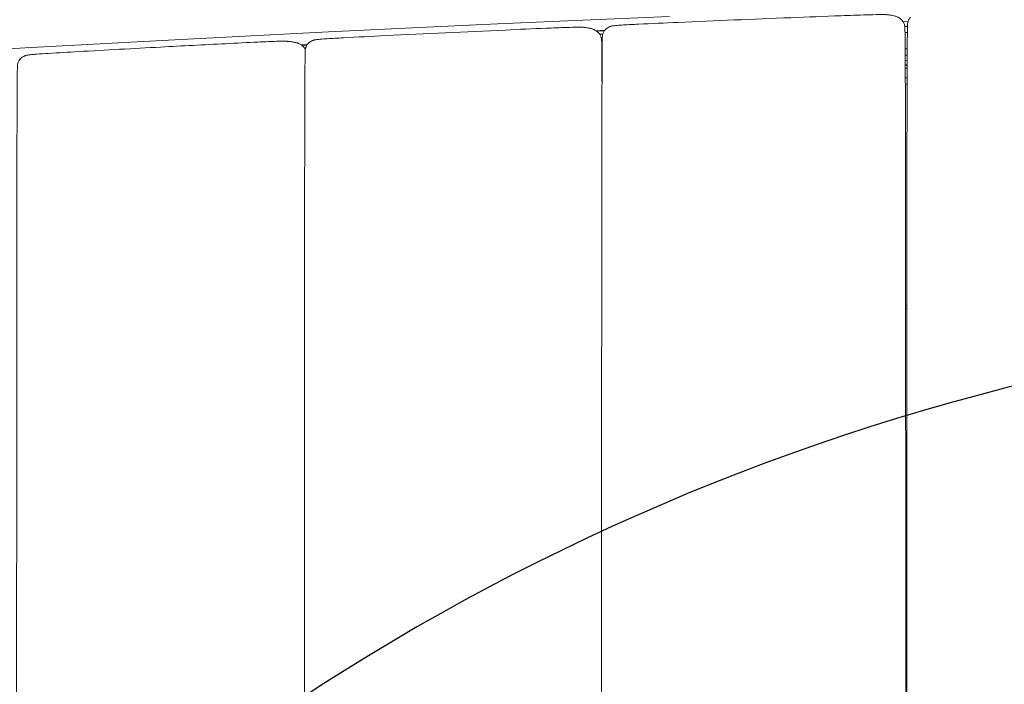
# Model space of a CAD drawing. Units: millimetres. Extents: x -2736 to 5003, y -854 to 10548.
# Drawn here: x 1825 to 2129, y 2337 to 2541 of the extents above; entities that cross this region are included whole.
import ezdxf

# ---------------------------------------------------------------- set-up
doc = ezdxf.new("R2010")
doc.units = ezdxf.units.MM
doc.layers.add('размер', color=92, linetype='Continuous', lineweight=15)
doc.styles.get("Standard").update_dxf_attribs({"font": 'txt.shx'})
doc.dimstyles.new('Размер М1.1', dxfattribs={"dimtxt": 300, "dimasz": 200, "dimexe": 1, "dimexo": 1, "dimgap": 50, "dimtad": 1, "dimdec": 0, "dimzin": 0, "dimtxsty": 'Standard', "dimcen": 2.5, "dimazin": 0, "dimtfac": 1, "dimtmove": 0, "dimatfit": 3, "dimfxl": 1, "dimtzin": 0, "dimarcsym": 0})

# ---------------------------------------------------------------- blocks, each defined once
blk = doc.blocks.new('*D8')
at = {"layer": 'Defpoints', "color": 0, "transparency": 16777216}
for p in [(3423.89, 6368.21), (3423.89, 3622.17), (608.34, 2341.96)]:
    blk.add_point(p, dxfattribs=at)
at = {"layer": 'размер', "color": 0, "lineweight": -2, "transparency": 16777216}
for p, q in [((608.34, 2342.96), (608.34, 6369.21)), ((808.34, 6368.21), (3223.89, 6368.21)), ((3423.89, 3623.17), (3423.89, 6369.21))]:
    blk.add_line(p, q, dxfattribs=at)
at = {"layer": 'размер', "color": 0, "transparency": 16777216}
for points in [[(808.34, 6401.54), (808.34, 6334.88), (608.34, 6368.21)], [(3223.89, 6401.54), (3223.89, 6334.88), (3423.89, 6368.21)]]:
    blk.add_solid(points, dxfattribs=at)
at = {"layer": 'размер', "color": 0, "transparency": 16777216, "insert": (2016.12, 6518.21), "char_height": 200, "attachment_point": 5}
blk.add_mtext('2700', dxfattribs=at)
blk = doc.blocks.new('*D9')
at = {"layer": 'Defpoints', "color": 0, "transparency": 16777216}
for p in [(2972.6, 3941.66), (-1650, 646.13), (2701.73, 646.13)]:
    blk.add_point(p, dxfattribs=at)
at = {"layer": 'размер', "color": 0, "lineweight": -2, "transparency": 16777216}
for p, q in [((2971.6, 3941.66), (-1651, 3941.66)), ((-1650, 3741.66), (-1650, 846.13)), ((2700.73, 646.13), (-1651, 646.13))]:
    blk.add_line(p, q, dxfattribs=at)
at = {"layer": 'размер', "color": 0, "transparency": 16777216}
for points in [[(-1683.34, 3741.66), (-1616.67, 3741.66), (-1650, 3941.66)], [(-1683.34, 846.13), (-1616.67, 846.13), (-1650, 646.13)]]:
    blk.add_solid(points, dxfattribs=at)
at = {"layer": 'размер', "color": 0, "transparency": 16777216, "insert": (-1800, 2293.89), "char_height": 200, "attachment_point": 5, "rotation": 90}
blk.add_mtext('3200', dxfattribs=at)
blk = doc.blocks.new('*D11')
at = {"layer": 'Defpoints', "color": 0, "transparency": 16777216}
for p in [(3544.28, 5766.12), (-2454.5, -853.89), (2306.67, -853.89)]:
    blk.add_point(p, dxfattribs=at)
at = {"layer": 'размер', "color": 0, "lineweight": -2, "transparency": 16777216}
for p, q in [((3543.28, 5766.12), (-2455.5, 5766.12)), ((-2454.5, 5566.12), (-2454.5, -653.89)), ((2305.67, -853.89), (-2455.5, -853.89))]:
    blk.add_line(p, q, dxfattribs=at)
at = {"layer": 'размер', "color": 0, "transparency": 16777216}
for points in [[(-2487.83, 5566.12), (-2421.17, 5566.12), (-2454.5, 5766.12)], [(-2487.83, -653.89), (-2421.17, -653.89), (-2454.5, -853.89)]]:
    blk.add_solid(points, dxfattribs=at)
at = {"layer": 'размер', "color": 0, "transparency": 16777216, "insert": (-2604.5, 2456.11), "char_height": 200, "attachment_point": 5, "rotation": 90}
blk.add_mtext('6500', dxfattribs=at)
blk = doc.blocks.new('*D12')
at = {"layer": 'Defpoints', "color": 0, "transparency": 16777216}
for p in [(5002.71, 7025.54), (5002.71, 4445.12), (-891.66, 2351.95)]:
    blk.add_point(p, dxfattribs=at)
at = {"layer": 'размер', "color": 0, "lineweight": -2, "transparency": 16777216}
for p, q in [((-891.66, 2352.95), (-891.66, 7026.54)), ((-691.66, 7025.54), (4802.71, 7025.54)), ((5002.71, 4446.12), (5002.71, 7026.54))]:
    blk.add_line(p, q, dxfattribs=at)
at = {"layer": 'размер', "color": 0, "transparency": 16777216}
for points in [[(-691.66, 7058.88), (-691.66, 6992.21), (-891.66, 7025.54)], [(4802.71, 7058.88), (4802.71, 6992.21), (5002.71, 7025.54)]]:
    blk.add_solid(points, dxfattribs=at)
at = {"layer": 'размер', "color": 0, "transparency": 16777216, "insert": (2055.52, 7175.54), "char_height": 200, "attachment_point": 5}
blk.add_mtext('5800', dxfattribs=at)

msp = doc.modelspace()

# ---------------------------------------------------------------- linework, layer by layer
at = {"color": 0, "linetype": 'Continuous', "lineweight": 0}
for p, q in [((1998.97, 2541.33), (1972.6, 2540.15)), ((2025.54, 2542.46), (1998.97, 2541.33)), ((2098.97, 2540.89), (2097.47, 2540.84)), ((1920.52, 2537.7), (1894.82, 2536.41)), ((1946.44, 2538.94), (1920.52, 2537.7)), ((1972.6, 2540.15), (1946.44, 2538.94)), ((2005.61, 2538.2), (2002.94, 2538.08)), ((2005.48, 2538.02), (2003.18, 2537.91)), ((2098.01, 2539.35), (2098.82, 2539.38)), ((2098.06, 2537.48), (2098.79, 2537.5)), ((1869.37, 2535.09), (1848.2, 2533.96)), ((1894.82, 2536.41), (1869.37, 2535.09)), ((2005.02, 2537.06), (2004.05, 2537.02)), ((2004.87, 2535.55), (2004.62, 2535.54)), ((1827.21, 2532.8), (1806.41, 2531.61)), ((1848.2, 2533.96), (1827.21, 2532.8)), ((1914.06, 2533.84), (1912.11, 2533.74)), ((1913.93, 2533.65), (1912.36, 2533.57)), ((1913.5, 2532.71), (1913.2, 2532.7)), ((2004.83, 2533.67), (2004.68, 2533.67)), ((2098.11, 2532.5), (2098.75, 2532.52)), ((2004.79, 2528.69), (2004.73, 2528.69)), ((2098.12, 2530.55), (2098.74, 2530.58)), ((2098.13, 2528.84), (2098.73, 2528.86)), ((2004.78, 2526.74), (2004.74, 2526.74)), ((2098.14, 2527.6), (2098.73, 2527.62)), ((2098.73, 2527.48), (2098.14, 2527.45)), ((2098.72, 2526.57), (2098.14, 2526.55)), ((2004.78, 2525.02), (2004.75, 2525.02)), ((2004.76, 2523.77), (2004.77, 2523.77)), ((2004.77, 2523.61), (2004.76, 2523.61)), ((2004.77, 2522.71), (2004.76, 2522.71)), ((2098.71, 2523.59), (2098.15, 2523.56)), ((2098.7, 2521.59), (2098.16, 2521.57)), ((2098.62, 2453.58), (2098.25, 2453.57)), ((2098.62, 2452.57), (2098.25, 2452.56)), ((2098.62, 2452.54), (2098.25, 2452.52)), ((2098.28, 2380.79), (2098.58, 2380.79))]:
    msp.add_line(p, q, dxfattribs=at)
msp.add_arc((2306.96, 1730.42), 719.87, 196.61146, 182.39051)
for points, knots in [([(2005.72, 2538.33), (2005.92, 2538.56), (2006.16, 2538.76), (2006.57, 2539.03), (2006.71, 2539.11), (2006.95, 2539.23), (2007.04, 2539.27), (2007.16, 2539.33), (2007.2, 2539.34), (2007.27, 2539.37), (2007.31, 2539.38), (2007.38, 2539.41), (2007.4, 2539.42), (2007.52, 2539.45), (2007.62, 2539.48), (2007.86, 2539.53), (2008.01, 2539.56), (2008.29, 2539.59), (2008.42, 2539.61), (2008.81, 2539.65), (2009.07, 2539.68), (2010.01, 2539.75), (2010.68, 2539.8), (2012.89, 2539.93), (2014.43, 2540.01), (2020.05, 2540.28), (2024.13, 2540.46), (2039.76, 2541.14), (2051.32, 2541.62), (2068.06, 2542.29), (2073.24, 2542.49), (2081.02, 2542.78), (2083.62, 2542.87), (2087.54, 2542.99), (2088.85, 2543.03), (2090.47, 2543.05), (2090.74, 2543.05), (2091.22, 2543.05), (2091.43, 2543.05), (2091.76, 2543.04), (2091.87, 2543.04), (2092.07, 2543.03), (2092.17, 2543.03), (2092.38, 2543.02), (2092.49, 2543.01), (2092.68, 2543), (2092.77, 2542.99), (2092.97, 2542.97), (2093.08, 2542.96), (2093.43, 2542.91), (2093.64, 2542.87), (2094.14, 2542.78), (2094.41, 2542.72), (2094.82, 2542.61), (2094.95, 2542.57), (2095.28, 2542.46), (2095.44, 2542.4), (2095.96, 2542.18), (2096.32, 2541.99), (2096.79, 2541.63), (2096.93, 2541.5), (2097.06, 2541.36)], [0, 0, 0, 0, 0.934712, 0.934712, 1.447951, 1.447951, 1.736972, 1.736972, 1.845302, 1.845302, 1.975625, 1.975625, 2.07922, 2.07922, 2.391096, 2.391096, 2.848895, 2.848895, 3.244823, 3.244823, 4.059757, 4.059757, 6.252277, 6.252277, 11.342977, 11.342977, 24.862873, 24.862873, 63.184072, 63.184072, 80.360021, 80.360021, 88.958111, 88.958111, 93.294008, 93.294008, 94.161609, 94.161609, 94.813421, 94.813421, 95.141423, 95.141423, 95.427305, 95.427305, 95.795601, 95.795601, 96.141953, 96.141953, 96.69067, 96.69067, 97.984795, 97.984795, 99.67965, 99.67965, 100.360897, 100.360897, 101.001695, 101.001695, 102.27543, 102.27543, 102.870962, 102.870962, 102.870962, 102.870962]), ([(2097.06, 2541.36), (2097.31, 2541.09), (2097.52, 2540.78), (2097.76, 2540.28), (2097.83, 2540.11), (2097.9, 2539.89), (2097.92, 2539.84), (2097.94, 2539.77), (2097.94, 2539.77), (2097.95, 2539.76), (2097.95, 2539.75), (2097.95, 2539.73), (2097.96, 2539.72), (2097.96, 2539.69), (2097.97, 2539.68), (2097.97, 2539.65), (2097.98, 2539.62), (2097.99, 2539.57), (2097.99, 2539.53), (2098, 2539.45), (2098, 2539.4), (2098.01, 2539.25), (2098.02, 2539.14), (2098.04, 2538.7), (2098.05, 2538.37), (2098.07, 2537.04), (2098.08, 2536.05), (2098.12, 2532.07), (2098.13, 2529.09), (2098.18, 2517.16), (2098.19, 2508.22), (2098.24, 2472.43), (2098.25, 2445.6), (2098.3, 2338.63), (2098.3, 2258.5), (2098.31, 2098.68), (2098.31, 2018.99), (2098.29, 1899.46), (2098.28, 1859.61), (2098.26, 1799.84), (2098.24, 1779.92), (2098.21, 1750.03), (2098.2, 1740.07), (2098.17, 1725.13), (2098.16, 1720.15), (2098.13, 1712.68), (2098.12, 1710.19), (2098.09, 1706.45), (2098.08, 1705.21), (2098.06, 1703.65), (2098.05, 1703.34), (2098.03, 1702.79), (2098.03, 1702.55), (2098.01, 1702.23), (2098, 1702.14), (2097.99, 1702.03), (2097.98, 1702), (2097.97, 1701.95), (2097.97, 1701.92), (2097.96, 1701.88), (2097.96, 1701.87), (2097.95, 1701.86), (2097.95, 1701.85), (2097.95, 1701.84), (2097.95, 1701.84), (2097.94, 1701.83), (2097.94, 1701.82), (2097.94, 1701.8), (2097.93, 1701.78), (2097.91, 1701.71), (2097.89, 1701.66), (2097.81, 1701.45), (2097.75, 1701.29), (2097.52, 1700.8), (2097.31, 1700.49), (2097.06, 1700.23)], [0, 0, 0, 0, 1.150529, 1.150529, 1.681673, 1.681673, 1.861298, 1.861298, 1.878136, 1.878136, 1.892657, 1.892657, 1.950562, 1.950562, 2.007328, 2.007328, 2.093025, 2.093025, 2.205566, 2.205566, 2.340386, 2.340386, 2.672138, 2.672138, 3.666301, 3.666301, 6.648224, 6.648224, 15.593793, 15.593793, 42.430359, 42.430359, 122.939958, 122.939958, 363.327735, 363.327735, 602.400697, 602.400697, 721.937278, 721.937278, 781.705696, 781.705696, 811.590136, 811.590136, 826.532768, 826.532768, 834.004842, 834.004842, 837.742453, 837.742453, 838.679167, 838.679167, 839.385017, 839.385017, 839.650613, 839.650613, 839.735699, 839.735699, 839.853079, 839.853079, 839.888021, 839.888021, 839.914274, 839.914274, 839.928545, 839.928545, 839.942949, 839.942949, 839.999698, 839.999698, 840.169964, 840.169964, 840.681465, 840.681465, 841.813251, 841.813251, 841.813251, 841.813251]), ([(2099.7, 1699.39), (2099.51, 1699.61), (2099.35, 1699.86), (2099.07, 1700.4), (2098.93, 1700.69), (2098.84, 1701.3), (2098.84, 1701.6), (2098.82, 1702.3), (2098.81, 1702.69), (2098.79, 1704.25), (2098.78, 1705.43), (2098.74, 1710.13), (2098.73, 1713.66), (2098.68, 1727.77), (2098.67, 1738.35), (2098.61, 1780.68), (2098.6, 1812.43), (2098.56, 1937.03), (2098.55, 2029.89), (2098.55, 2192.65), (2098.56, 2262.56), (2098.58, 2367.43), (2098.59, 2402.38), (2098.62, 2454.81), (2098.63, 2472.29), (2098.66, 2498.51), (2098.67, 2507.25), (2098.7, 2520.35), (2098.71, 2524.72), (2098.74, 2531.28), (2098.75, 2533.46), (2098.78, 2536.74), (2098.79, 2537.84), (2098.83, 2539.48), (2098.81, 2540.03), (2098.93, 2540.86), (2099.05, 2541.14), (2099.32, 2541.69), (2099.49, 2541.96), (2099.7, 2542.2)], [0, 0, 0, 0, 0.874738, 0.874738, 1.82344, 1.82344, 2.723123, 2.723123, 3.898987, 3.898987, 7.426504, 7.426504, 18.008901, 18.008901, 49.755947, 49.755947, 144.996991, 144.996991, 423.564351, 423.564351, 633.29236, 633.29236, 738.156485, 738.156485, 790.588729, 790.588729, 816.805181, 816.805181, 829.913983, 829.913983, 836.46941, 836.46941, 839.74911, 839.74911, 841.394145, 841.394145, 842.275825, 842.275825, 843.229881, 843.229881, 843.229881, 843.229881]), ([(1914.19, 2534.01), (1914.38, 2534.24), (1914.62, 2534.45), (1915.01, 2534.71), (1915.15, 2534.8), (1915.38, 2534.92), (1915.48, 2534.96), (1915.6, 2535.02), (1915.64, 2535.04), (1915.69, 2535.06), (1915.7, 2535.06), (1915.73, 2535.08), (1915.75, 2535.08), (1915.79, 2535.1), (1915.82, 2535.11), (1915.94, 2535.15), (1916.02, 2535.18), (1916.2, 2535.22), (1916.28, 2535.24), (1916.47, 2535.27), (1916.59, 2535.29), (1916.85, 2535.33), (1917, 2535.35), (1917.42, 2535.39), (1917.69, 2535.42), (1918.72, 2535.51), (1919.46, 2535.56), (1921.83, 2535.71), (1923.45, 2535.8), (1929.45, 2536.13), (1933.82, 2536.35), (1950.47, 2537.16), (1962.73, 2537.74), (1979.2, 2538.48), (1983.39, 2538.67), (1989.69, 2538.93), (1991.8, 2539.02), (1995, 2539.12), (1996.07, 2539.16), (1997.54, 2539.17), (1997.9, 2539.17), (1998.34, 2539.16), (1998.42, 2539.15), (1998.62, 2539.15), (1998.74, 2539.14), (1998.95, 2539.13), (1999.04, 2539.12), (1999.26, 2539.1), (1999.37, 2539.09), (1999.73, 2539.05), (1999.96, 2539.02), (2000.48, 2538.93), (2000.76, 2538.88), (2001.19, 2538.78), (2001.33, 2538.75), (2001.61, 2538.67), (2001.76, 2538.62), (2002.05, 2538.51), (2002.18, 2538.46), (2002.66, 2538.25), (2003.01, 2538.05), (2003.46, 2537.7), (2003.6, 2537.57), (2003.71, 2537.44)], [0, 0, 0, 0, 0.922307, 0.922307, 1.414271, 1.414271, 1.720751, 1.720751, 1.835591, 1.835591, 1.879118, 1.879118, 1.93117, 1.93117, 2.037253, 2.037253, 2.341125, 2.341125, 2.593247, 2.593247, 2.946766, 2.946766, 3.393259, 3.393259, 4.281903, 4.281903, 6.77103, 6.77103, 12.287012, 12.287012, 27.187774, 27.187774, 68.998945, 68.998945, 83.271014, 83.271014, 90.422533, 90.422533, 94.059763, 94.059763, 95.144426, 95.144426, 95.380018, 95.380018, 95.766575, 95.766575, 96.119416, 96.119416, 96.652867, 96.652867, 97.868157, 97.868157, 99.478074, 99.478074, 100.248129, 100.248129, 100.837368, 100.837368, 101.317151, 101.317151, 102.542837, 102.542837, 103.105296, 103.105296, 103.105296, 103.105296]), ([(2003.71, 2537.44), (2003.96, 2537.17), (2004.17, 2536.84), (2004.4, 2536.35), (2004.46, 2536.19), (2004.52, 2536.01), (2004.53, 2535.98), (2004.55, 2535.93), (2004.56, 2535.9), (2004.57, 2535.88), (2004.57, 2535.87), (2004.57, 2535.86), (2004.57, 2535.86), (2004.58, 2535.85), (2004.58, 2535.84), (2004.58, 2535.82), (2004.59, 2535.8), (2004.6, 2535.76), (2004.6, 2535.73), (2004.61, 2535.66), (2004.62, 2535.62), (2004.63, 2535.53), (2004.63, 2535.48), (2004.64, 2535.28), (2004.65, 2535.13), (2004.67, 2534.54), (2004.68, 2534.09), (2004.71, 2532.31), (2004.72, 2530.97), (2004.74, 2527.2), (2004.76, 2524.77), (2004.76, 2522.34)], [0, 0, 0, 0, 1.161961, 1.161961, 1.659062, 1.659062, 1.752131, 1.752131, 1.821932, 1.821932, 1.83502, 1.83502, 1.849342, 1.849342, 1.878531, 1.878531, 1.935691, 1.935691, 2.052258, 2.052258, 2.16568, 2.16568, 2.320657, 2.320657, 2.767677, 2.767677, 4.107673, 4.107673, 8.127296, 8.127296, 15.415879, 15.415879, 15.415879, 15.415879]), ([(2005.72, 1703.26), (2005.53, 1703.48), (2005.38, 1703.72), (2005.11, 1704.25), (2004.98, 1704.54), (2004.88, 1705.14), (2004.88, 1705.45), (2004.86, 1706.14), (2004.86, 1706.54), (2004.83, 1708.1), (2004.82, 1709.28), (2004.78, 1713.99), (2004.77, 1717.52), (2004.72, 1731.63), (2004.71, 1742.22), (2004.66, 1784.58), (2004.65, 1816.34), (2004.61, 1941.57), (2004.6, 2035.03), (2004.6, 2196.8), (2004.61, 2265.1), (2004.63, 2367.56), (2004.64, 2401.72), (2004.67, 2452.94), (2004.68, 2470.02), (2004.71, 2495.64), (2004.72, 2504.17), (2004.75, 2516.98), (2004.76, 2521.25), (2004.79, 2527.66), (2004.8, 2529.79), (2004.83, 2532.99), (2004.84, 2534.06), (2004.87, 2535.67), (2004.85, 2536.21), (2004.97, 2537.02), (2005.09, 2537.29), (2005.35, 2537.83), (2005.51, 2538.1), (2005.72, 2538.33)], [0, 0, 0, 0, 0.848052, 0.848052, 1.780857, 1.780857, 2.687658, 2.687658, 3.864206, 3.864206, 7.39378, 7.39378, 17.982353, 17.982353, 49.747938, 49.747938, 145.044601, 145.044601, 425.427289, 425.427289, 630.345798, 630.345798, 732.80517, 732.80517, 784.035033, 784.035033, 809.650285, 809.650285, 822.458471, 822.458471, 828.863561, 828.863561, 832.06804, 832.06804, 833.675384, 833.675384, 834.536933, 834.536933, 835.46328, 835.46328, 835.46328, 835.46328]), ([(1825.55, 2529.24), (1825.75, 2529.48), (1825.99, 2529.7), (1826.4, 2529.98), (1826.55, 2530.07), (1826.8, 2530.2), (1826.9, 2530.25), (1827.02, 2530.31), (1827.04, 2530.32), (1827.08, 2530.33), (1827.1, 2530.34), (1827.16, 2530.36), (1827.19, 2530.38), (1827.33, 2530.43), (1827.45, 2530.46), (1827.72, 2530.53), (1827.88, 2530.55), (1828.16, 2530.6), (1828.29, 2530.62), (1828.64, 2530.66), (1828.87, 2530.68), (1829.64, 2530.76), (1830.16, 2530.8), (1831.93, 2530.94), (1833.15, 2531.02), (1837.43, 2531.29), (1840.48, 2531.47), (1851.97, 2532.12), (1860.42, 2532.58), (1875.53, 2533.39), (1882.18, 2533.74), (1892.18, 2534.25), (1895.51, 2534.42), (1900.53, 2534.65), (1902.21, 2534.73), (1904.8, 2534.82), (1905.68, 2534.85), (1906.77, 2534.85), (1906.87, 2534.84), (1907.07, 2534.84), (1907.18, 2534.84), (1907.42, 2534.83), (1907.56, 2534.83), (1907.79, 2534.81), (1907.88, 2534.81), (1908.12, 2534.79), (1908.25, 2534.78), (1908.67, 2534.73), (1908.94, 2534.7), (1909.55, 2534.61), (1909.87, 2534.55), (1910.36, 2534.45), (1910.52, 2534.41), (1910.74, 2534.35), (1910.8, 2534.33), (1910.94, 2534.28), (1911.01, 2534.26), (1911.15, 2534.21), (1911.21, 2534.19), (1911.47, 2534.09), (1911.66, 2534), (1912.1, 2533.76), (1912.34, 2533.6), (1912.68, 2533.32), (1912.79, 2533.2), (1912.9, 2533.08)], [0, 0, 0, 0, 0.955834, 0.955834, 1.4765, 1.4765, 1.81192, 1.81192, 1.875187, 1.875187, 1.94579, 1.94579, 2.072834, 2.072834, 2.455398, 2.455398, 2.933785, 2.933785, 3.318938, 3.318938, 4.05963, 4.05963, 5.877267, 5.877267, 10.171136, 10.171136, 20.890241, 20.890241, 50.643902, 50.643902, 74.082279, 74.082279, 85.808227, 85.808227, 91.695741, 91.695741, 94.751077, 94.751077, 95.05885, 95.05885, 95.378054, 95.378054, 95.791776, 95.791776, 96.16044, 96.16044, 96.734409, 96.734409, 98.077602, 98.077602, 99.790012, 99.790012, 100.546191, 100.546191, 100.830146, 100.830146, 101.073618, 101.073618, 101.295228, 101.295228, 101.962061, 101.962061, 102.8315, 102.8315, 103.354353, 103.354353, 103.354353, 103.354353]), ([(1914.19, 1707.58), (1914, 1707.8), (1913.85, 1708.05), (1913.63, 1708.52), (1913.55, 1708.73), (1913.4, 1709.2), (1913.4, 1709.47), (1913.38, 1709.96), (1913.37, 1710.19), (1913.35, 1711.09), (1913.34, 1711.77), (1913.31, 1714.47), (1913.3, 1716.5), (1913.26, 1724.61), (1913.25, 1730.7), (1913.2, 1755.04), (1913.19, 1773.3), (1913.14, 1846.32), (1913.13, 1901.09), (1913.1, 2112.63), (1913.08, 2269.41), (1913.17, 2444.16), (1913.18, 2462.13), (1913.21, 2489.08), (1913.22, 2498.07), (1913.25, 2511.55), (1913.26, 2516.04), (1913.29, 2522.78), (1913.3, 2525.02), (1913.33, 2528.39), (1913.34, 2529.52), (1913.37, 2531.21), (1913.36, 2531.77), (1913.42, 2532.43), (1913.44, 2532.53), (1913.5, 2532.73), (1913.54, 2532.83), (1913.69, 2533.24), (1913.84, 2533.53), (1914.07, 2533.87), (1914.13, 2533.94), (1914.19, 2534.01)], [0, 0, 0, 0, 0.866191, 0.866191, 1.545723, 1.545723, 2.339682, 2.339682, 3.015873, 3.015873, 5.04441, 5.04441, 11.129888, 11.129888, 29.386176, 29.386176, 84.154933, 84.154933, 248.461138, 248.461138, 718.788936, 718.788936, 772.700051, 772.700051, 799.655899, 799.655899, 813.134331, 813.134331, 819.874449, 819.874449, 823.246237, 823.246237, 824.936403, 824.936403, 825.238756, 825.238756, 825.561004, 825.561004, 826.533767, 826.533767, 826.79959, 826.79959, 826.79959, 826.79959]), ([(1825.55, 1712.35), (1825.35, 1712.6), (1825.19, 1712.88), (1824.92, 1713.5), (1824.82, 1713.85), (1824.78, 1714.52), (1824.77, 1714.84), (1824.74, 1716.11), (1824.73, 1717.07), (1824.7, 1720.89), (1824.69, 1723.75), (1824.64, 1735.22), (1824.63, 1743.81), (1824.58, 1778.2), (1824.57, 1803.99), (1824.53, 1907.14), (1824.52, 1984.51), (1824.51, 2139.77), (1824.52, 2217.66), (1824.54, 2334.5), (1824.54, 2373.45), (1824.57, 2431.87), (1824.58, 2451.34), (1824.61, 2480.55), (1824.62, 2490.29), (1824.64, 2504.9), (1824.66, 2509.76), (1824.68, 2517.07), (1824.69, 2519.5), (1824.72, 2523.15), (1824.73, 2524.37), (1824.76, 2526.2), (1824.76, 2526.81), (1824.82, 2527.73), (1824.91, 2528.04), (1825.14, 2528.62), (1825.29, 2528.89), (1825.49, 2529.17), (1825.52, 2529.2), (1825.55, 2529.24)], [0, 0, 0, 0, 0.951113, 0.951113, 2.01769, 2.01769, 2.97309, 2.97309, 5.838657, 5.838657, 14.435046, 14.435046, 40.224045, 40.224045, 117.59095, 117.59095, 349.691614, 349.691614, 583.371664, 583.371664, 700.211799, 700.211799, 758.632006, 758.632006, 787.842364, 787.842364, 802.447989, 802.447989, 809.751591, 809.751591, 813.404881, 813.404881, 815.234975, 815.234975, 816.181157, 816.181157, 817.087938, 817.087938, 817.222472, 817.222472, 817.222472, 817.222472])]:
    msp.add_open_spline(points, degree=3, knots=knots, dxfattribs=at)
for points in [[(1912.9, 2533.08), (1913.1, 2532.86), (1913.27, 2532.6), (1913.41, 2532.32)], [(2098.58, 2380.83), (2098.48, 2380.83), (2098.38, 2380.83), (2098.28, 2380.83)]]:
    msp.add_open_spline(points, degree=3, dxfattribs=at)

# ---------------------------------------------------------------- dimensions: what is measured, and where the dimension line sits
at = {"layer": 'размер'}
for base, p1, p2, text, picture, middle in [((5002.71, 7025.54), (-891.66, 2351.95), (5002.71, 4445.12), '5800', '*D12', (2055.52, 7175.54)), ((3423.89, 6368.21), (608.34, 2341.96), (3423.89, 3622.17), '2700', '*D8', (2016.12, 6518.21))]:
    dim = msp.add_linear_dim(base=base, p1=p1, p2=p2, text=text, dimstyle='Размер М1.1', override={"dimtxt": 200}, dxfattribs=at)
    dim.commit()
    dim.dimension.update_dxf_attribs({"geometry": picture, "text_midpoint": middle})
for base, p1, p2, text, picture, middle in [((-2454.5, -853.89), (3544.28, 5766.12), (2306.67, -853.89), '6500', '*D11', (-2604.5, 2456.11)), ((-1650, 646.13), (2972.6, 3941.66), (2701.73, 646.13), '3200', '*D9', (-1800, 2293.89))]:
    dim = msp.add_linear_dim(base=base, p1=p1, p2=p2, angle=90, text=text, dimstyle='Размер М1.1', override={"dimtxt": 200}, dxfattribs=at)
    dim.commit()
    dim.dimension.update_dxf_attribs({"geometry": picture, "text_midpoint": middle})

doc.saveas('drawing.dxf')
